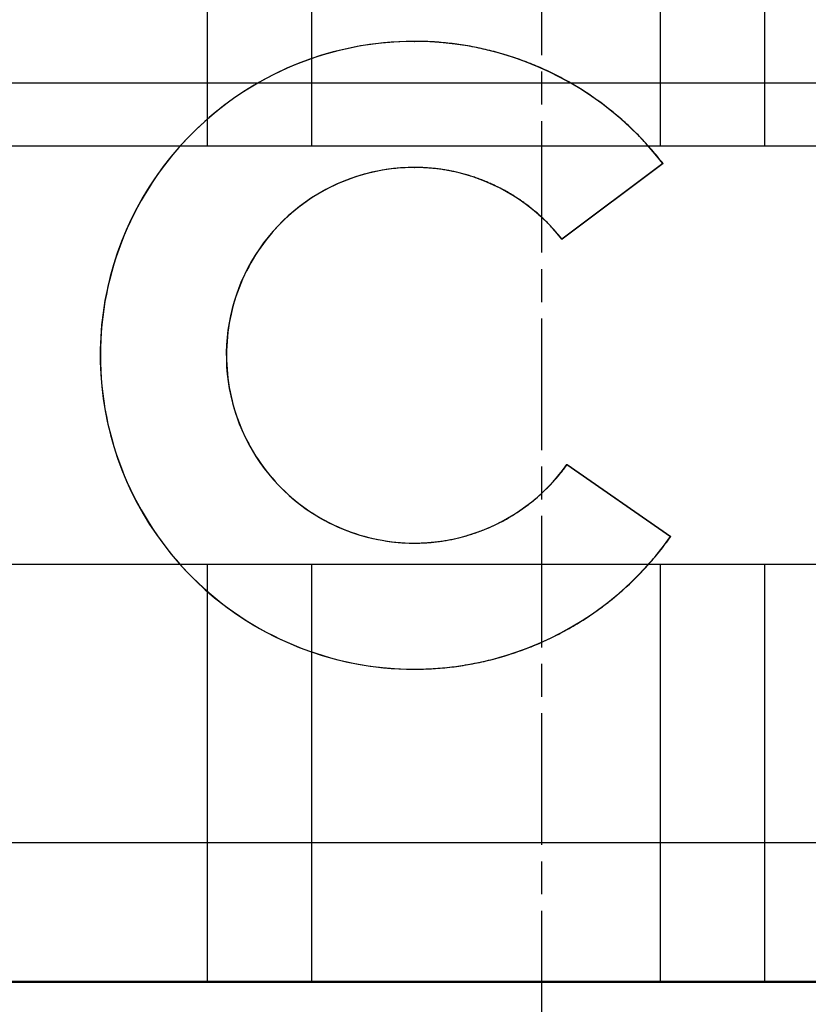
# Model space of a CAD drawing. Extents: x 248 to 1424, y 181 to 1396.
# Drawn here: x 1224 to 1230, y 1305 to 1312 of the extents above; entities that cross this region are included whole.
import ezdxf

# ---------------------------------------------------------------- set-up
doc = ezdxf.new("R2010")
doc.units = 0
doc.header["$LTSCALE"] = 4
for name, pattern in [('CENTER', [50.8, 31.75, -6.35, 6.35, -6.35]), ('CHAIN', [0.3543, 0.2362, -0.0295, 0.0591, -0.0295]), ('DASH_DOT', [0.182, 0.1181, -0.0295, 0.0049, -0.0295]), ('HIDDEN', [9.525, 6.35, -3.175])]:
    doc.linetypes.add(name, pattern=pattern)
for name, color, linetype in [('AM_0', 7, 'CONTINUOUS'), ('AM_5', 3, 'CONTINUOUS'), ('AM_7', 1, 'CENTER'), ('OBRYS', 7, 'CONTINUOUS'), ('OSA__ISO_', 1, 'DASH_DOT'), ('SKRYTÁ__ISO_', 2, 'HIDDEN'), ('VIDITELNÁ__ISO_', 7, 'CONTINUOUS')]:
    doc.layers.add(name, color=color, linetype=linetype)
doc.styles.get("Standard").update_dxf_attribs({"font": 'simplex.shx', "width": 0.75})
doc.dimstyles.get("Standard").update_dxf_attribs({"dimtxt": 0.18, "dimasz": 0.18, "dimexe": 0.18, "dimexo": 0.0625, "dimgap": 0.09, "dimtad": 0, "dimtih": 1, "dimtoh": 1, "dimzin": 0, "dimcen": 0.09, "dimazin": 3, "dimtfac": 1, "dimtofl": 0, "dimtmove": 0, "dimatfit": 3})

# ---------------------------------------------------------------- blocks, each defined once
blk = doc.blocks.new('A$C4B7440DB')
at = {"layer": 'SKRYTÁ__ISO_'}
for p, q in [((5.5, 14.267), (5.5, 20.267)), ((7.5, 20.267), (7.5, 9.267)), ((10.5, 9.267), (10.5, 20.267)), ((4.5, 20.1157), (4.5, 9.4182)), ((4.5, 16.767), (7.5, 16.767)), ((10.5, 16.767), (13.5, 16.767)), ((4.5, 16.017), (7.5, 16.017)), ((10.5, 16.017), (13.5, 16.017)), ((6.7466, 15.2837), (6.7466, 15.2823)), ((11.2534, 15.2837), (11.2534, 15.2823)), ((5.5, 10.0651), (5.5, 14.267)), ((9.8327, 14.2234), (9.8327, 14.2219)), ((10.3755, 13.4974), (9.8327, 14.2219)), ((8.2154, 14.1859), (7.7, 13.4417)), ((8.2154, 14.1873), (8.2154, 14.1859)), ((4.5, 13.517), (7.5, 13.517)), ((10.5, 13.517), (13.5, 13.517)), ((7.7, 13.4431), (7.7, 13.4417)), ((10.3755, 13.4988), (10.3755, 13.4974)), ((4.5, 12.767), (7.5, 12.767)), ((10.5, 12.767), (13.5, 12.767))]:
    blk.add_line(p, q, dxfattribs=at)
for points in [[(10.3482, 15.2823, 0), (10.3478, 15.3154, 0), (10.3466, 15.3484, 0), (10.3446, 15.3815, 0), (10.3417, 15.4144, 0), (10.3381, 15.4473, 0), (10.3336, 15.4801, 0), (10.3284, 15.5128, 0), (10.3223, 15.5453, 0), (10.3155, 15.5777, 0), (10.3078, 15.6099, 0), (10.2994, 15.6419, 0), (10.2902, 15.6736, 0), (10.2802, 15.7052, 0), (10.2694, 15.7365, 0), (10.2579, 15.7675, 0), (10.2456, 15.7982, 0), (10.2325, 15.8286, 0), (10.2188, 15.8587, 0), (10.2043, 15.8884, 0), (10.189, 15.9178, 0), (10.1731, 15.9468, 0), (10.1564, 15.9754, 0), (10.139, 16.0036, 0), (10.121, 16.0313, 0), (10.1023, 16.0586, 0), (10.0829, 16.0854, 0), (10.0629, 16.1117, 0), (10.0422, 16.1376, 0), (10.0209, 16.1629, 0), (9.999, 16.1877, 0), (9.9764, 16.2119, 0), (9.9533, 16.2356, 0), (9.9297, 16.2587, 0), (9.9054, 16.2812, 0), (9.8806, 16.3032, 0), (9.8553, 16.3245, 0), (9.8295, 16.3451, 0), (9.8031, 16.3652, 0), (9.7763, 16.3846, 0), (9.749, 16.4033, 0), (9.7213, 16.4213, 0), (9.6931, 16.4387, 0), (9.6645, 16.4553, 0), (9.6355, 16.4713, 0), (9.6062, 16.4865, 0), (9.5764, 16.501, 0), (9.5464, 16.5148, 0), (9.5159, 16.5279, 0), (9.4852, 16.5401, 0), (9.4542, 16.5517, 0), (9.4229, 16.5624, 0), (9.3914, 16.5724, 0), (9.3596, 16.5816, 0), (9.3276, 16.5901, 0), (9.2954, 16.5977, 0), (9.263, 16.6046, 0), (9.2305, 16.6106, 0), (9.1978, 16.6159, 0), (9.165, 16.6203, 0), (9.1321, 16.624, 0), (9.0992, 16.6268, 0), (9.0662, 16.6289, 0), (9.0331, 16.6301, 0), (9, 16.6305, 0), (8.9669, 16.6301, 0), (8.9338, 16.6289, 0), (8.9008, 16.6268, 0), (8.8679, 16.624, 0), (8.835, 16.6203, 0), (8.8022, 16.6159, 0), (8.7695, 16.6106, 0), (8.737, 16.6046, 0), (8.7046, 16.5977, 0), (8.6724, 16.5901, 0), (8.6404, 16.5816, 0), (8.6086, 16.5724, 0), (8.5771, 16.5624, 0), (8.5458, 16.5517, 0), (8.5148, 16.5401, 0), (8.4841, 16.5279, 0), (8.4536, 16.5148, 0), (8.4236, 16.501, 0), (8.3938, 16.4865, 0), (8.3645, 16.4713, 0), (8.3355, 16.4553, 0), (8.3069, 16.4387, 0), (8.2787, 16.4213, 0), (8.251, 16.4033, 0), (8.2237, 16.3846, 0), (8.1969, 16.3652, 0), (8.1705, 16.3451, 0), (8.1447, 16.3245, 0), (8.1194, 16.3032, 0), (8.0946, 16.2812, 0), (8.0703, 16.2587, 0), (8.0467, 16.2356, 0), (8.0236, 16.2119, 0), (8.001, 16.1877, 0), (7.9791, 16.1629, 0), (7.9578, 16.1376, 0), (7.9371, 16.1117, 0), (7.9171, 16.0854, 0), (7.8977, 16.0586, 0), (7.879, 16.0313, 0), (7.861, 16.0036, 0), (7.8436, 15.9754, 0), (7.8269, 15.9468, 0), (7.811, 15.9178, 0), (7.7957, 15.8884, 0), (7.7812, 15.8587, 0), (7.7675, 15.8286, 0), (7.7544, 15.7982, 0), (7.7421, 15.7675, 0), (7.7306, 15.7365, 0), (7.7198, 15.7052, 0), (7.7098, 15.6736, 0), (7.7006, 15.6419, 0), (7.6922, 15.6099, 0), (7.6845, 15.5777, 0), (7.6777, 15.5453, 0), (7.6716, 15.5128, 0), (7.6664, 15.4801, 0), (7.6619, 15.4473, 0), (7.6583, 15.4144, 0), (7.6554, 15.3815, 0), (7.6534, 15.3484, 0), (7.6522, 15.3154, 0), (7.6518, 15.2823, 0)], [(6.7466, 15.283, 0), (6.7466, 15.2662, 0), (6.7468, 15.2493, 0), (6.7472, 15.2325, 0), (6.7476, 15.2157, 0), (6.7481, 15.1988, 0), (6.7488, 15.182, 0), (6.7496, 15.1652, 0), (6.7506, 15.1484, 0), (6.7516, 15.1316, 0), (6.7528, 15.1148, 0), (6.7541, 15.098, 0), (6.7556, 15.0813, 0), (6.7571, 15.0645, 0), (6.7588, 15.0477, 0), (6.7607, 15.031, 0), (6.7626, 15.0143, 0), (6.7646, 14.9976, 0), (6.7668, 14.9809, 0), (6.7691, 14.9642, 0), (6.7716, 14.9476, 0), (6.7742, 14.9309, 0), (6.7768, 14.9143, 0), (6.7797, 14.8977, 0), (6.7826, 14.8811, 0), (6.7857, 14.8646, 0), (6.7888, 14.8481, 0), (6.7921, 14.8316, 0), (6.7956, 14.8151, 0), (6.7991, 14.7986, 0), (6.8028, 14.7822, 0), (6.8066, 14.7658, 0), (6.8105, 14.7494, 0), (6.8145, 14.7331, 0), (6.8187, 14.7168, 0), (6.823, 14.7005, 0), (6.8274, 14.6842, 0), (6.8319, 14.668, 0), (6.8366, 14.6519, 0), (6.8414, 14.6357, 0), (6.8462, 14.6196, 0), (6.8513, 14.6035, 0), (6.8564, 14.5875, 0), (6.8616, 14.5715, 0), (6.867, 14.5556, 0), (6.8725, 14.5396, 0), (6.8781, 14.5238, 0), (6.8838, 14.5079, 0), (6.8897, 14.4922, 0), (6.8956, 14.4764, 0), (6.9017, 14.4607, 0), (6.9079, 14.4451, 0), (6.9142, 14.4295, 0), (6.9206, 14.4139, 0), (6.9272, 14.3984, 0), (6.9338, 14.3829, 0), (6.9406, 14.3675, 0), (6.9475, 14.3522, 0), (6.9545, 14.3369, 0), (6.9616, 14.3216, 0), (6.9689, 14.3064, 0), (6.9762, 14.2913, 0), (6.9837, 14.2762, 0), (6.9912, 14.2611, 0), (6.9989, 14.2462, 0), (7.0067, 14.2312, 0), (7.0146, 14.2164, 0), (7.0226, 14.2016, 0), (7.0308, 14.1868, 0), (7.039, 14.1722, 0), (7.0474, 14.1575, 0), (7.0558, 14.143, 0), (7.0644, 14.1285, 0), (7.0731, 14.1141, 0), (7.0818, 14.0997, 0), (7.0907, 14.0854, 0), (7.0997, 14.0712, 0), (7.1088, 14.057, 0), (7.118, 14.0429, 0), (7.1273, 14.0289, 0), (7.1368, 14.0149, 0), (7.1463, 14.0011, 0), (7.1559, 13.9873, 0), (7.1656, 13.9735, 0), (7.1754, 13.9598, 0), (7.1854, 13.9463, 0), (7.1954, 13.9327, 0), (7.2055, 13.9193, 0), (7.2158, 13.9059, 0), (7.2261, 13.8926, 0), (7.2365, 13.8794, 0), (7.2471, 13.8663, 0), (7.2577, 13.8532, 0), (7.2684, 13.8403, 0), (7.2792, 13.8274, 0), (7.2901, 13.8146, 0), (7.3012, 13.8018, 0), (7.3123, 13.7892, 0), (7.3235, 13.7766, 0), (7.3348, 13.7641, 0), (7.3461, 13.7517, 0), (7.3576, 13.7394, 0), (7.3692, 13.7272, 0), (7.3809, 13.7151, 0), (7.3926, 13.703, 0), (7.4045, 13.691, 0), (7.4164, 13.6792, 0), (7.4284, 13.6674, 0), (7.4405, 13.6557, 0), (7.4527, 13.6441, 0), (7.465, 13.6326, 0), (7.4774, 13.6211, 0), (7.4898, 13.6098, 0), (7.5023, 13.5986, 0), (7.515, 13.5874, 0), (7.5277, 13.5764, 0), (7.5404, 13.5654, 0), (7.5533, 13.5546, 0), (7.5663, 13.5438, 0), (7.5793, 13.5332, 0), (7.5924, 13.5226, 0), (7.6056, 13.5121, 0), (7.6188, 13.5018, 0), (7.6322, 13.4915, 0), (7.6456, 13.4813, 0), (7.6591, 13.4713, 0), (7.6726, 13.4613, 0), (7.6863, 13.4514, 0), (7.7, 13.4417, 0)], [(10.3755, 13.4974, 0), (10.3882, 13.5073, 0), (10.4009, 13.5172, 0), (10.4134, 13.5273, 0), (10.4259, 13.5374, 0), (10.4384, 13.5477, 0), (10.4507, 13.558, 0), (10.463, 13.5684, 0), (10.4752, 13.5789, 0), (10.4874, 13.5895, 0), (10.4994, 13.6001, 0), (10.5114, 13.6109, 0), (10.5233, 13.6217, 0), (10.5351, 13.6327, 0), (10.5469, 13.6437, 0), (10.5585, 13.6548, 0), (10.5701, 13.666, 0), (10.5816, 13.6772, 0), (10.5931, 13.6886, 0), (10.6044, 13.7, 0), (10.6157, 13.7115, 0), (10.6269, 13.7231, 0), (10.638, 13.7347, 0), (10.649, 13.7465, 0), (10.6599, 13.7583, 0), (10.6707, 13.7702, 0), (10.6815, 13.7822, 0), (10.6922, 13.7942, 0), (10.7028, 13.8063, 0), (10.7133, 13.8185, 0), (10.7237, 13.8308, 0), (10.734, 13.8432, 0), (10.7442, 13.8556, 0), (10.7544, 13.8681, 0), (10.7645, 13.8807, 0), (10.7744, 13.8933, 0), (10.7843, 13.906, 0), (10.7941, 13.9188, 0), (10.8038, 13.9317, 0), (10.8134, 13.9446, 0), (10.8229, 13.9576, 0), (10.8323, 13.9706, 0), (10.8416, 13.9838, 0), (10.8509, 13.9969, 0), (10.86, 14.0102, 0), (10.8691, 14.0235, 0), (10.878, 14.0369, 0), (10.8868, 14.0504, 0), (10.8956, 14.0639, 0), (10.9043, 14.0774, 0), (10.9128, 14.0911, 0), (10.9213, 14.1048, 0), (10.9296, 14.1185, 0), (10.9379, 14.1324, 0), (10.9461, 14.1462, 0), (10.9541, 14.1602, 0), (10.9621, 14.1742, 0), (10.97, 14.1882, 0), (10.9777, 14.2023, 0), (10.9854, 14.2165, 0), (10.993, 14.2307, 0), (11.0004, 14.2449, 0), (11.0078, 14.2593, 0), (11.0151, 14.2736, 0), (11.0222, 14.2881, 0), (11.0293, 14.3025, 0), (11.0362, 14.317, 0), (11.0431, 14.3316, 0), (11.0498, 14.3462, 0), (11.0564, 14.3609, 0), (11.063, 14.3756, 0), (11.0694, 14.3904, 0), (11.0757, 14.4052, 0), (11.0819, 14.42, 0), (11.088, 14.4349, 0), (11.094, 14.4499, 0), (11.0999, 14.4649, 0), (11.1057, 14.4799, 0), (11.1114, 14.495, 0), (11.117, 14.5101, 0), (11.1224, 14.5252, 0), (11.1278, 14.5404, 0), (11.133, 14.5556, 0), (11.1382, 14.5709, 0), (11.1432, 14.5862, 0), (11.1481, 14.6015, 0), (11.1529, 14.6169, 0), (11.1576, 14.6323, 0), (11.1622, 14.6477, 0), (11.1667, 14.6632, 0), (11.1711, 14.6787, 0), (11.1753, 14.6942, 0), (11.1795, 14.7097, 0), (11.1835, 14.7253, 0), (11.1874, 14.7409, 0), (11.1912, 14.7566, 0), (11.1949, 14.7722, 0), (11.1985, 14.7879, 0), (11.202, 14.8037, 0), (11.2054, 14.8194, 0), (11.2086, 14.8352, 0), (11.2117, 14.851, 0), (11.2148, 14.8668, 0), (11.2177, 14.8826, 0), (11.2205, 14.8985, 0), (11.2232, 14.9143, 0), (11.2257, 14.9302, 0), (11.2282, 14.9461, 0), (11.2305, 14.9621, 0), (11.2328, 14.978, 0), (11.2349, 14.994, 0), (11.2369, 15.01, 0), (11.2388, 15.0259, 0), (11.2406, 15.0419, 0), (11.2422, 15.058, 0), (11.2438, 15.074, 0), (11.2452, 15.09, 0), (11.2465, 15.1061, 0), (11.2477, 15.1221, 0), (11.2488, 15.1382, 0), (11.2498, 15.1543, 0), (11.2506, 15.1703, 0), (11.2514, 15.1864, 0), (11.252, 15.2025, 0), (11.2525, 15.2186, 0), (11.2529, 15.2347, 0), (11.2532, 15.2508, 0), (11.2534, 15.2669, 0), (11.2534, 15.283, 0)], [(9.8327, 14.2219, 0), (9.8327, 14.2219, 0), (9.8327, 14.222, 0), (9.8327, 14.222, 0), (9.8327, 14.222, 0), (9.8327, 14.222, 0), (9.8327, 14.222, 0), (9.8327, 14.222, 0), (9.8327, 14.222, 0), (9.8327, 14.222, 0), (9.8327, 14.222, 0), (9.8327, 14.222, 0), (9.8327, 14.222, 0), (9.8327, 14.222, 0), (9.8328, 14.222, 0), (9.8328, 14.222, 0), (9.8328, 14.222, 0), (9.8328, 14.222, 0), (9.8328, 14.222, 0), (9.8328, 14.222, 0), (9.8328, 14.222, 0), (9.8328, 14.222, 0), (9.8328, 14.222, 0), (9.8328, 14.222, 0), (9.8328, 14.222, 0), (9.8328, 14.222, 0), (9.8328, 14.222, 0), (9.8328, 14.2221, 0), (9.8328, 14.2221, 0), (9.8328, 14.2221, 0), (9.8328, 14.2221, 0), (9.8328, 14.2221, 0), (9.8328, 14.2221, 0), (9.8329, 14.2221, 0), (9.8329, 14.2221, 0), (9.8329, 14.2221, 0), (9.8329, 14.2221, 0), (9.8329, 14.2221, 0), (9.8329, 14.2221, 0), (9.8329, 14.2221, 0), (9.8329, 14.2221, 0), (9.8329, 14.2221, 0), (9.8329, 14.2221, 0), (9.8329, 14.2221, 0), (9.8329, 14.2221, 0), (9.8329, 14.2221, 0), (9.8329, 14.2221, 0), (9.8329, 14.2221, 0), (9.8329, 14.2221, 0), (9.8329, 14.2221, 0), (9.8329, 14.2221, 0), (9.8329, 14.2222, 0), (9.833, 14.2222, 0), (9.833, 14.2222, 0), (9.833, 14.2222, 0), (9.833, 14.2222, 0), (9.833, 14.2222, 0), (9.833, 14.2222, 0), (9.833, 14.2222, 0), (9.833, 14.2222, 0), (9.833, 14.2222, 0), (9.833, 14.2222, 0), (9.833, 14.2222, 0), (9.833, 14.2222, 0), (9.833, 14.2222, 0), (9.833, 14.2222, 0), (9.833, 14.2222, 0), (9.833, 14.2222, 0), (9.833, 14.2222, 0), (9.833, 14.2222, 0), (9.833, 14.2222, 0), (9.8331, 14.2222, 0), (9.8331, 14.2222, 0), (9.8331, 14.2222, 0), (9.8331, 14.2222, 0), (9.8331, 14.2223, 0), (9.8331, 14.2223, 0), (9.8331, 14.2223, 0), (9.8331, 14.2223, 0), (9.8331, 14.2223, 0), (9.8331, 14.2223, 0), (9.8331, 14.2223, 0), (9.8331, 14.2223, 0), (9.8331, 14.2223, 0), (9.8331, 14.2223, 0), (9.8331, 14.2223, 0), (9.8331, 14.2223, 0), (9.8331, 14.2223, 0), (9.8331, 14.2223, 0), (9.8331, 14.2223, 0), (9.8331, 14.2223, 0), (9.8331, 14.2223, 0), (9.8332, 14.2223, 0), (9.8332, 14.2223, 0), (9.8332, 14.2223, 0), (9.8332, 14.2223, 0), (9.8332, 14.2223, 0), (9.8332, 14.2223, 0), (9.8332, 14.2223, 0), (9.8332, 14.2223, 0), (9.8332, 14.2224, 0), (9.8332, 14.2224, 0), (9.8332, 14.2224, 0), (9.8332, 14.2224, 0), (9.8332, 14.2224, 0), (9.8332, 14.2224, 0), (9.8332, 14.2224, 0), (9.8332, 14.2224, 0), (9.8332, 14.2224, 0), (9.8332, 14.2224, 0), (9.8332, 14.2224, 0), (9.8333, 14.2224, 0), (9.8333, 14.2224, 0), (9.8333, 14.2224, 0), (9.8333, 14.2224, 0), (9.8333, 14.2224, 0), (9.8333, 14.2224, 0), (9.8333, 14.2224, 0), (9.8333, 14.2224, 0), (9.8333, 14.2224, 0), (9.8333, 14.2224, 0), (9.8333, 14.2224, 0), (9.8333, 14.2224, 0), (9.8333, 14.2224, 0), (9.8333, 14.2225, 0), (9.8333, 14.2225, 0), (9.8333, 14.2225, 0), (9.8333, 14.2225, 0), (9.8333, 14.2225, 0)], [(8.2148, 14.1864, 0), (8.2148, 14.1864, 0), (8.2148, 14.1864, 0), (8.2148, 14.1863, 0), (8.2148, 14.1863, 0), (8.2148, 14.1863, 0), (8.2148, 14.1863, 0), (8.2148, 14.1863, 0), (8.2148, 14.1863, 0), (8.2148, 14.1863, 0), (8.2148, 14.1863, 0), (8.2148, 14.1863, 0), (8.2148, 14.1863, 0), (8.2148, 14.1863, 0), (8.2148, 14.1863, 0), (8.2148, 14.1863, 0), (8.2148, 14.1863, 0), (8.2148, 14.1863, 0), (8.2148, 14.1863, 0), (8.2148, 14.1863, 0), (8.2149, 14.1863, 0), (8.2149, 14.1863, 0), (8.2149, 14.1863, 0), (8.2149, 14.1863, 0), (8.2149, 14.1863, 0), (8.2149, 14.1863, 0), (8.2149, 14.1863, 0), (8.2149, 14.1863, 0), (8.2149, 14.1863, 0), (8.2149, 14.1863, 0), (8.2149, 14.1862, 0), (8.2149, 14.1862, 0), (8.2149, 14.1862, 0), (8.2149, 14.1862, 0), (8.2149, 14.1862, 0), (8.2149, 14.1862, 0), (8.2149, 14.1862, 0), (8.2149, 14.1862, 0), (8.2149, 14.1862, 0), (8.2149, 14.1862, 0), (8.2149, 14.1862, 0), (8.215, 14.1862, 0), (8.215, 14.1862, 0), (8.215, 14.1862, 0), (8.215, 14.1862, 0), (8.215, 14.1862, 0), (8.215, 14.1862, 0), (8.215, 14.1862, 0), (8.215, 14.1862, 0), (8.215, 14.1862, 0), (8.215, 14.1862, 0), (8.215, 14.1862, 0), (8.215, 14.1862, 0), (8.215, 14.1862, 0), (8.215, 14.1862, 0), (8.215, 14.1862, 0), (8.215, 14.1862, 0), (8.215, 14.1861, 0), (8.215, 14.1861, 0), (8.215, 14.1861, 0), (8.215, 14.1861, 0), (8.2151, 14.1861, 0), (8.2151, 14.1861, 0), (8.2151, 14.1861, 0), (8.2151, 14.1861, 0), (8.2151, 14.1861, 0), (8.2151, 14.1861, 0), (8.2151, 14.1861, 0), (8.2151, 14.1861, 0), (8.2151, 14.1861, 0), (8.2151, 14.1861, 0), (8.2151, 14.1861, 0), (8.2151, 14.1861, 0), (8.2151, 14.1861, 0), (8.2151, 14.1861, 0), (8.2151, 14.1861, 0), (8.2151, 14.1861, 0), (8.2151, 14.1861, 0), (8.2151, 14.1861, 0), (8.2151, 14.1861, 0), (8.2152, 14.1861, 0), (8.2152, 14.1861, 0), (8.2152, 14.1861, 0), (8.2152, 14.1861, 0), (8.2152, 14.186, 0), (8.2152, 14.186, 0), (8.2152, 14.186, 0), (8.2152, 14.186, 0), (8.2152, 14.186, 0), (8.2152, 14.186, 0), (8.2152, 14.186, 0), (8.2152, 14.186, 0), (8.2152, 14.186, 0), (8.2152, 14.186, 0), (8.2152, 14.186, 0), (8.2152, 14.186, 0), (8.2152, 14.186, 0), (8.2152, 14.186, 0), (8.2152, 14.186, 0), (8.2152, 14.186, 0), (8.2153, 14.186, 0), (8.2153, 14.186, 0), (8.2153, 14.186, 0), (8.2153, 14.186, 0), (8.2153, 14.186, 0), (8.2153, 14.186, 0), (8.2153, 14.186, 0), (8.2153, 14.186, 0), (8.2153, 14.186, 0), (8.2153, 14.186, 0), (8.2153, 14.186, 0), (8.2153, 14.186, 0), (8.2153, 14.1859, 0), (8.2153, 14.1859, 0), (8.2153, 14.1859, 0), (8.2153, 14.1859, 0), (8.2153, 14.1859, 0), (8.2154, 14.1859, 0), (8.2154, 14.1859, 0), (8.2154, 14.1859, 0), (8.2154, 14.1859, 0), (8.2154, 14.1859, 0), (8.2154, 14.1859, 0), (8.2154, 14.1859, 0), (8.2154, 14.1859, 0), (8.2154, 14.1859, 0), (8.2154, 14.1859, 0), (8.2154, 14.1859, 0), (8.2154, 14.1859, 0)]]:
    blk.add_polyline3d(points, dxfattribs=at)
at = {"layer": 'VIDITELNÁ__ISO_'}
for p, q in [((7.6518, 15.2837), (7.6518, 15.2823)), ((10.3482, 15.2837), (10.3482, 15.2823)), ((10.3755, 13.4988), (9.8327, 14.2234)), ((8.2154, 14.1873), (7.7, 13.4431))]:
    blk.add_line(p, q, dxfattribs=at)
for points in [[(11.2534, 15.283, 0), (11.2527, 15.3383, 0), (11.2507, 15.3935, 0), (11.2472, 15.4487, 0), (11.2425, 15.5038, 0), (11.2364, 15.5588, 0), (11.2289, 15.6136, 0), (11.2201, 15.6681, 0), (11.21, 15.7225, 0), (11.1985, 15.7766, 0), (11.1857, 15.8304, 0), (11.1716, 15.8839, 0), (11.1562, 15.937, 0), (11.1395, 15.9897, 0), (11.1215, 16.0419, 0), (11.1022, 16.0938, 0), (11.0817, 16.1451, 0), (11.0599, 16.1959, 0), (11.0368, 16.2462, 0), (11.0126, 16.2959, 0), (10.9871, 16.345, 0), (10.9604, 16.3934, 0), (10.9326, 16.4412, 0), (10.9036, 16.4882, 0), (10.8734, 16.5346, 0), (10.8421, 16.5802, 0), (10.8097, 16.625, 0), (10.7762, 16.669, 0), (10.7417, 16.7121, 0), (10.706, 16.7544, 0), (10.6694, 16.7958, 0), (10.6318, 16.8363, 0), (10.5931, 16.8759, 0), (10.5536, 16.9145, 0), (10.513, 16.9522, 0), (10.4716, 16.9888, 0), (10.4293, 17.0244, 0), (10.3861, 17.0589, 0), (10.3421, 17.0924, 0), (10.2973, 17.1248, 0), (10.2517, 17.1561, 0), (10.2054, 17.1862, 0), (10.1583, 17.2152, 0), (10.1105, 17.243, 0), (10.0621, 17.2697, 0), (10.013, 17.2952, 0), (9.9633, 17.3194, 0), (9.913, 17.3424, 0), (9.8622, 17.3642, 0), (9.8108, 17.3847, 0), (9.759, 17.404, 0), (9.7067, 17.422, 0), (9.654, 17.4387, 0), (9.6009, 17.4541, 0), (9.5474, 17.4682, 0), (9.4936, 17.4809, 0), (9.4395, 17.4924, 0), (9.3852, 17.5025, 0), (9.3306, 17.5113, 0), (9.2758, 17.5187, 0), (9.2208, 17.5248, 0), (9.1657, 17.5296, 0), (9.1105, 17.533, 0), (9.0553, 17.535, 0), (9, 17.5357, 0), (8.9447, 17.535, 0), (8.8895, 17.533, 0), (8.8343, 17.5296, 0), (8.7792, 17.5248, 0), (8.7242, 17.5187, 0), (8.6694, 17.5113, 0), (8.6148, 17.5025, 0), (8.5605, 17.4924, 0), (8.5064, 17.4809, 0), (8.4526, 17.4682, 0), (8.3991, 17.4541, 0), (8.346, 17.4387, 0), (8.2933, 17.422, 0), (8.241, 17.404, 0), (8.1892, 17.3847, 0), (8.1378, 17.3642, 0), (8.087, 17.3424, 0), (8.0367, 17.3194, 0), (7.987, 17.2952, 0), (7.9379, 17.2697, 0), (7.8895, 17.243, 0), (7.8417, 17.2152, 0), (7.7946, 17.1862, 0), (7.7483, 17.1561, 0), (7.7027, 17.1248, 0), (7.6579, 17.0924, 0), (7.6139, 17.0589, 0), (7.5707, 17.0244, 0), (7.5284, 16.9888, 0), (7.487, 16.9522, 0), (7.4464, 16.9145, 0), (7.4069, 16.8759, 0), (7.3682, 16.8363, 0), (7.3306, 16.7958, 0), (7.294, 16.7544, 0), (7.2584, 16.7121, 0), (7.2238, 16.669, 0), (7.1903, 16.625, 0), (7.1579, 16.5802, 0), (7.1266, 16.5346, 0), (7.0964, 16.4882, 0), (7.0674, 16.4412, 0), (7.0396, 16.3934, 0), (7.0129, 16.345, 0), (6.9874, 16.2959, 0), (6.9632, 16.2462, 0), (6.9401, 16.1959, 0), (6.9183, 16.1451, 0), (6.8978, 16.0938, 0), (6.8785, 16.0419, 0), (6.8605, 15.9897, 0), (6.8438, 15.937, 0), (6.8284, 15.8839, 0), (6.8143, 15.8304, 0), (6.8015, 15.7766, 0), (6.79, 15.7225, 0), (6.7799, 15.6681, 0), (6.7711, 15.6136, 0), (6.7636, 15.5588, 0), (6.7575, 15.5038, 0), (6.7527, 15.4487, 0), (6.7493, 15.3935, 0), (6.7473, 15.3383, 0), (6.7466, 15.283, 0)], [(10.3755, 13.4988, 0), (10.4443, 13.554, 0), (10.5109, 13.6119, 0), (10.5752, 13.6723, 0), (10.6371, 13.7352, 0), (10.6964, 13.8005, 0), (10.7532, 13.868, 0), (10.8073, 13.9377, 0), (10.8586, 14.0095, 0), (10.907, 14.0832, 0), (10.9525, 14.1588, 0), (10.9951, 14.2361, 0), (11.0346, 14.315, 0), (11.0709, 14.3954, 0), (11.1041, 14.4771, 0), (11.1341, 14.5601, 0), (11.1608, 14.6442, 0), (11.1841, 14.7293, 0), (11.2042, 14.8152, 0), (11.2208, 14.9018, 0), (11.2341, 14.989, 0), (11.2439, 15.0767, 0), (11.2503, 15.1647, 0), (11.2532, 15.2529, 0), (11.2527, 15.3411, 0), (11.2487, 15.4292, 0), (11.2413, 15.5171, 0), (11.2304, 15.6047, 0), (11.2161, 15.6918, 0), (11.1985, 15.7782, 0), (11.1774, 15.8639, 0), (11.1531, 15.9487, 0), (11.1254, 16.0324, 0), (11.0944, 16.115, 0), (11.0603, 16.1964, 0), (11.023, 16.2763, 0), (10.9826, 16.3548, 0), (10.9391, 16.4315, 0), (10.8927, 16.5066, 0), (10.8434, 16.5797, 0), (10.7913, 16.6509, 0), (10.7364, 16.72, 0), (10.6788, 16.7868, 0), (10.6187, 16.8514, 0), (10.5561, 16.9135, 0), (10.4911, 16.9732, 0), (10.4238, 17.0303, 0), (10.3544, 17.0847, 0), (10.2828, 17.1363, 0), (10.2093, 17.1851, 0), (10.134, 17.231, 0), (10.0569, 17.2739, 0), (9.9782, 17.3137, 0), (9.8979, 17.3505, 0), (9.8164, 17.384, 0), (9.7335, 17.4144, 0), (9.6496, 17.4414, 0), (9.5646, 17.4652, 0), (9.4788, 17.4856, 0), (9.3922, 17.5027, 0), (9.305, 17.5163, 0), (9.2174, 17.5266, 0), (9.1295, 17.5334, 0), (9.0413, 17.5367, 0), (8.9531, 17.5366, 0), (8.8649, 17.533, 0), (8.777, 17.526, 0), (8.6894, 17.5156, 0), (8.6022, 17.5017, 0), (8.5157, 17.4844, 0), (8.43, 17.4638, 0), (8.3451, 17.4398, 0), (8.2612, 17.4125, 0), (8.1784, 17.382, 0), (8.0969, 17.3482, 0), (8.0168, 17.3113, 0), (7.9382, 17.2712, 0), (7.8612, 17.2281, 0), (7.7859, 17.1821, 0), (7.7126, 17.1331, 0), (7.6411, 17.0813, 0), (7.5718, 17.0267, 0), (7.5047, 16.9695, 0), (7.4398, 16.9097, 0), (7.3774, 16.8473, 0), (7.3174, 16.7826, 0), (7.26, 16.7156, 0), (7.2053, 16.6464, 0), (7.1534, 16.5751, 0), (7.1042, 16.5018, 0), (7.058, 16.4267, 0), (7.0148, 16.3498, 0), (6.9745, 16.2713, 0), (6.9374, 16.1912, 0), (6.9035, 16.1098, 0), (6.8728, 16.0271, 0), (6.8453, 15.9433, 0), (6.8211, 15.8584, 0), (6.8003, 15.7727, 0), (6.7828, 15.6862, 0), (6.7688, 15.5991, 0), (6.7581, 15.5115, 0), (6.7509, 15.4236, 0), (6.7472, 15.3355, 0), (6.7469, 15.2472, 0), (6.75, 15.1591, 0), (6.7566, 15.0711, 0), (6.7667, 14.9835, 0), (6.7801, 14.8963, 0), (6.797, 14.8097, 0), (6.8173, 14.7238, 0), (6.8408, 14.6388, 0), (6.8678, 14.5548, 0), (6.8979, 14.4719, 0), (6.9313, 14.3902, 0), (6.9679, 14.3099, 0), (7.0075, 14.2311, 0), (7.0503, 14.1539, 0), (7.096, 14.0785, 0), (7.1446, 14.0049, 0), (7.1961, 13.9332, 0), (7.2504, 13.8636, 0), (7.3073, 13.7962, 0), (7.3668, 13.7311, 0), (7.4288, 13.6684, 0), (7.4933, 13.6081, 0), (7.56, 13.5504, 0), (7.6289, 13.4954, 0), (7.7, 13.4431, 0)], [(9.8327, 14.2234, 0), (9.8734, 14.2567, 0), (9.9128, 14.2915, 0), (9.9509, 14.3279, 0), (9.9874, 14.3657, 0), (10.0225, 14.405, 0), (10.056, 14.4455, 0), (10.0879, 14.4874, 0), (10.1182, 14.5305, 0), (10.1467, 14.5747, 0), (10.1735, 14.62, 0), (10.1985, 14.6663, 0), (10.2217, 14.7135, 0), (10.243, 14.7616, 0), (10.2624, 14.8105, 0), (10.2799, 14.8601, 0), (10.2955, 14.9104, 0), (10.3091, 14.9612, 0), (10.3207, 15.0126, 0), (10.3302, 15.0643, 0), (10.3378, 15.1164, 0), (10.3433, 15.1687, 0), (10.3468, 15.2212, 0), (10.3482, 15.2738, 0), (10.3475, 15.3265, 0), (10.3448, 15.379, 0), (10.3401, 15.4314, 0), (10.3333, 15.4836, 0), (10.3245, 15.5355, 0), (10.3137, 15.587, 0), (10.3008, 15.638, 0), (10.286, 15.6885, 0), (10.2692, 15.7384, 0), (10.2505, 15.7876, 0), (10.2299, 15.836, 0), (10.2074, 15.8836, 0), (10.1831, 15.9302, 0), (10.1569, 15.9759, 0), (10.1291, 16.0205, 0), (10.0994, 16.064, 0), (10.0682, 16.1063, 0), (10.0352, 16.1474, 0), (10.0007, 16.1871, 0), (9.9647, 16.2255, 0), (9.9272, 16.2624, 0), (9.8883, 16.2979, 0), (9.8481, 16.3318, 0), (9.8065, 16.364, 0), (9.7638, 16.3947, 0), (9.7198, 16.4237, 0), (9.6748, 16.4509, 0), (9.6287, 16.4763, 0), (9.5817, 16.5, 0), (9.5338, 16.5217, 0), (9.4851, 16.5416, 0), (9.4356, 16.5596, 0), (9.3855, 16.5756, 0), (9.3348, 16.5897, 0), (9.2836, 16.6017, 0), (9.2319, 16.6118, 0), (9.1799, 16.6198, 0), (9.1276, 16.6258, 0), (9.0752, 16.6298, 0), (9.0226, 16.6317, 0), (8.97, 16.6316, 0), (8.9174, 16.6294, 0), (8.8649, 16.6251, 0), (8.8127, 16.6188, 0), (8.7607, 16.6105, 0), (8.7091, 16.6002, 0), (8.658, 16.5878, 0), (8.6073, 16.5735, 0), (8.5573, 16.5572, 0), (8.5079, 16.5389, 0), (8.4593, 16.5187, 0), (8.4116, 16.4967, 0), (8.3647, 16.4728, 0), (8.3187, 16.4471, 0), (8.2739, 16.4196, 0), (8.2301, 16.3904, 0), (8.1875, 16.3596, 0), (8.1461, 16.327, 0), (8.106, 16.2929, 0), (8.0673, 16.2573, 0), (8.0301, 16.2201, 0), (7.9943, 16.1816, 0), (7.96, 16.1416, 0), (7.9273, 16.1004, 0), (7.8963, 16.0579, 0), (7.8669, 16.0142, 0), (7.8392, 15.9695, 0), (7.8133, 15.9236, 0), (7.7893, 15.8769, 0), (7.7671, 15.8292, 0), (7.7467, 15.7806, 0), (7.7283, 15.7313, 0), (7.7118, 15.6814, 0), (7.6972, 15.6308, 0), (7.6847, 15.5797, 0), (7.6741, 15.5281, 0), (7.6656, 15.4762, 0), (7.6591, 15.424, 0), (7.6547, 15.3716, 0), (7.6523, 15.319, 0), (7.6519, 15.2664, 0), (7.6536, 15.2138, 0), (7.6574, 15.1613, 0), (7.6632, 15.109, 0), (7.671, 15.0569, 0), (7.6809, 15.0053, 0), (7.6927, 14.954, 0), (7.7066, 14.9032, 0), (7.7224, 14.853, 0), (7.7402, 14.8035, 0), (7.7599, 14.7547, 0), (7.7815, 14.7067, 0), (7.8049, 14.6596, 0), (7.8302, 14.6135, 0), (7.8572, 14.5683, 0), (7.886, 14.5243, 0), (7.9165, 14.4814, 0), (7.9486, 14.4397, 0), (7.9824, 14.3993, 0), (8.0177, 14.3603, 0), (8.0545, 14.3227, 0), (8.0927, 14.2865, 0), (8.1323, 14.2518, 0), (8.1732, 14.2188, 0), (8.2154, 14.1873, 0)], [(7.6518, 15.2823, 0), (7.6518, 15.2723, 0), (7.6519, 15.2623, 0), (7.6521, 15.2523, 0), (7.6524, 15.2423, 0), (7.6527, 15.2323, 0), (7.6531, 15.2223, 0), (7.6536, 15.2123, 0), (7.6542, 15.2024, 0), (7.6548, 15.1924, 0), (7.6555, 15.1824, 0), (7.6563, 15.1724, 0), (7.6571, 15.1625, 0), (7.6581, 15.1525, 0), (7.659, 15.1426, 0), (7.6601, 15.1326, 0), (7.6613, 15.1227, 0), (7.6625, 15.1128, 0), (7.6638, 15.1029, 0), (7.6651, 15.093, 0), (7.6666, 15.0831, 0), (7.6681, 15.0732, 0), (7.6697, 15.0633, 0), (7.6714, 15.0535, 0), (7.6731, 15.0436, 0), (7.6749, 15.0338, 0), (7.6768, 15.024, 0), (7.6787, 15.0142, 0), (7.6807, 15.0044, 0), (7.6828, 14.9946, 0), (7.685, 14.9849, 0), (7.6872, 14.9751, 0), (7.6896, 14.9654, 0), (7.692, 14.9557, 0), (7.6944, 14.946, 0), (7.6969, 14.9363, 0), (7.6995, 14.9267, 0), (7.7022, 14.917, 0), (7.705, 14.9074, 0), (7.7078, 14.8978, 0), (7.7107, 14.8883, 0), (7.7136, 14.8787, 0), (7.7166, 14.8692, 0), (7.7197, 14.8597, 0), (7.7229, 14.8502, 0), (7.7261, 14.8407, 0), (7.7294, 14.8313, 0), (7.7328, 14.8219, 0), (7.7363, 14.8125, 0), (7.7398, 14.8032, 0), (7.7434, 14.7938, 0), (7.747, 14.7845, 0), (7.7508, 14.7752, 0), (7.7546, 14.766, 0), (7.7584, 14.7568, 0), (7.7623, 14.7476, 0), (7.7664, 14.7384, 0), (7.7704, 14.7293, 0), (7.7745, 14.7202, 0), (7.7787, 14.7111, 0), (7.783, 14.7021, 0), (7.7873, 14.6931, 0), (7.7918, 14.6841, 0), (7.7962, 14.6752, 0), (7.8008, 14.6663, 0), (7.8054, 14.6574, 0), (7.81, 14.6485, 0), (7.8148, 14.6397, 0), (7.8195, 14.631, 0), (7.8244, 14.6222, 0), (7.8293, 14.6135, 0), (7.8343, 14.6049, 0), (7.8394, 14.5962, 0), (7.8445, 14.5877, 0), (7.8497, 14.5791, 0), (7.8549, 14.5706, 0), (7.8602, 14.5621, 0), (7.8656, 14.5537, 0), (7.8711, 14.5453, 0), (7.8765, 14.537, 0), (7.8821, 14.5286, 0), (7.8877, 14.5204, 0), (7.8934, 14.5122, 0), (7.8991, 14.504, 0), (7.9049, 14.4958, 0), (7.9108, 14.4877, 0), (7.9167, 14.4797, 0), (7.9227, 14.4717, 0), (7.9287, 14.4637, 0), (7.9348, 14.4558, 0), (7.941, 14.4479, 0), (7.9472, 14.4401, 0), (7.9535, 14.4323, 0), (7.9598, 14.4246, 0), (7.9662, 14.4169, 0), (7.9726, 14.4092, 0), (7.9791, 14.4016, 0), (7.9857, 14.3941, 0), (7.9923, 14.3866, 0), (7.999, 14.3791, 0), (8.0057, 14.3717, 0), (8.0125, 14.3644, 0), (8.0193, 14.3571, 0), (8.0262, 14.3499, 0), (8.0331, 14.3427, 0), (8.0402, 14.3355, 0), (8.0472, 14.3284, 0), (8.0543, 14.3214, 0), (8.0614, 14.3144, 0), (8.0686, 14.3075, 0), (8.0759, 14.3006, 0), (8.0832, 14.2938, 0), (8.0906, 14.287, 0), (8.098, 14.2803, 0), (8.1054, 14.2736, 0), (8.1129, 14.267, 0), (8.1205, 14.2605, 0), (8.1281, 14.254, 0), (8.1357, 14.2475, 0), (8.1434, 14.2412, 0), (8.1512, 14.2348, 0), (8.159, 14.2286, 0), (8.1668, 14.2224, 0), (8.1747, 14.2162, 0), (8.1826, 14.2101, 0), (8.1906, 14.2041, 0), (8.1986, 14.1981, 0), (8.2066, 14.1922, 0), (8.2148, 14.1864, 0)], [(9.8333, 14.2225, 0), (9.8408, 14.2284, 0), (9.8482, 14.2344, 0), (9.8556, 14.2404, 0), (9.863, 14.2464, 0), (9.8703, 14.2526, 0), (9.8775, 14.2587, 0), (9.8847, 14.265, 0), (9.8919, 14.2712, 0), (9.899, 14.2776, 0), (9.9061, 14.2839, 0), (9.9131, 14.2904, 0), (9.9201, 14.2969, 0), (9.927, 14.3034, 0), (9.9339, 14.31, 0), (9.9408, 14.3166, 0), (9.9476, 14.3232, 0), (9.9543, 14.33, 0), (9.9611, 14.3367, 0), (9.9677, 14.3436, 0), (9.9743, 14.3504, 0), (9.9809, 14.3573, 0), (9.9874, 14.3643, 0), (9.9939, 14.3713, 0), (10.0003, 14.3783, 0), (10.0066, 14.3854, 0), (10.0129, 14.3925, 0), (10.0192, 14.3997, 0), (10.0254, 14.4069, 0), (10.0316, 14.4142, 0), (10.0377, 14.4215, 0), (10.0437, 14.4289, 0), (10.0497, 14.4363, 0), (10.0557, 14.4437, 0), (10.0616, 14.4512, 0), (10.0674, 14.4587, 0), (10.0732, 14.4663, 0), (10.079, 14.4739, 0), (10.0846, 14.4815, 0), (10.0903, 14.4892, 0), (10.0959, 14.4969, 0), (10.1014, 14.5047, 0), (10.1068, 14.5125, 0), (10.1123, 14.5203, 0), (10.1176, 14.5282, 0), (10.1229, 14.5361, 0), (10.1282, 14.5441, 0), (10.1333, 14.5521, 0), (10.1385, 14.5601, 0), (10.1436, 14.5682, 0), (10.1486, 14.5763, 0), (10.1535, 14.5844, 0), (10.1584, 14.5926, 0), (10.1633, 14.6008, 0), (10.1681, 14.609, 0), (10.1728, 14.6173, 0), (10.1775, 14.6256, 0), (10.1821, 14.6339, 0), (10.1866, 14.6423, 0), (10.1911, 14.6507, 0), (10.1955, 14.6591, 0), (10.1999, 14.6676, 0), (10.2042, 14.6761, 0), (10.2085, 14.6846, 0), (10.2127, 14.6932, 0), (10.2168, 14.7017, 0), (10.2209, 14.7103, 0), (10.2249, 14.719, 0), (10.2288, 14.7277, 0), (10.2327, 14.7364, 0), (10.2366, 14.7451, 0), (10.2403, 14.7538, 0), (10.244, 14.7626, 0), (10.2477, 14.7714, 0), (10.2512, 14.7802, 0), (10.2548, 14.7891, 0), (10.2582, 14.798, 0), (10.2616, 14.8069, 0), (10.2649, 14.8158, 0), (10.2682, 14.8248, 0), (10.2714, 14.8337, 0), (10.2745, 14.8427, 0), (10.2776, 14.8517, 0), (10.2806, 14.8608, 0), (10.2836, 14.8698, 0), (10.2865, 14.8789, 0), (10.2893, 14.888, 0), (10.292, 14.8971, 0), (10.2947, 14.9063, 0), (10.2973, 14.9154, 0), (10.2999, 14.9246, 0), (10.3024, 14.9338, 0), (10.3048, 14.943, 0), (10.3072, 14.9522, 0), (10.3095, 14.9615, 0), (10.3117, 14.9707, 0), (10.3139, 14.98, 0), (10.316, 14.9893, 0), (10.318, 14.9986, 0), (10.32, 15.0079, 0), (10.3219, 15.0173, 0), (10.3237, 15.0266, 0), (10.3255, 15.036, 0), (10.3272, 15.0454, 0), (10.3289, 15.0547, 0), (10.3304, 15.0641, 0), (10.332, 15.0735, 0), (10.3334, 15.083, 0), (10.3348, 15.0924, 0), (10.3361, 15.1018, 0), (10.3373, 15.1113, 0), (10.3385, 15.1207, 0), (10.3396, 15.1302, 0), (10.3406, 15.1396, 0), (10.3416, 15.1491, 0), (10.3425, 15.1586, 0), (10.3434, 15.1681, 0), (10.3441, 15.1776, 0), (10.3448, 15.1871, 0), (10.3455, 15.1966, 0), (10.3461, 15.2061, 0), (10.3466, 15.2156, 0), (10.347, 15.2251, 0), (10.3474, 15.2347, 0), (10.3477, 15.2442, 0), (10.3479, 15.2537, 0), (10.3481, 15.2632, 0), (10.3482, 15.2728, 0), (10.3482, 15.2823, 0)]]:
    blk.add_polyline3d(points, dxfattribs=at)
blk = doc.blocks.new('A$C07E735F5')
at = {"layer": 'OSA__ISO_', "linetype": 'CHAIN'}
blk.add_line((20, 0), (20, 97), dxfattribs=at)
at = {"layer": 'SKRYTÁ__ISO_'}
blk.add_line((15.101, 82), (24.899, 82), dxfattribs=at)
at = {"layer": 'OBRYS', "rotation": 90}
blk.add_blockref('A$C4B7440DB', (34.368, 71.0436), dxfattribs=at)
blk = doc.blocks.new('*U174')
at = {"layer": 'AM_5', "color": 3, "width": 0.75}
blk.add_text('65', height=17.5, rotation=90, dxfattribs=at).set_placement((1411.9366, 1310.5807))
blk = doc.blocks.new('*D167')
at = {"layer": 'AM_5'}
for p, q in [((871.1999, 1353.5082), (1424.4366, 1353.5082)), ((1419.4366, 1336.0082), (1419.4366, 1306.4032)), ((955.8337, 1288.9032), (1424.4366, 1288.9032))]:
    blk.add_line(p, q, dxfattribs=at)
for points in [[(1416.5199, 1336.0082), (1422.3532, 1336.0082), (1419.4366, 1353.5082)], [(1416.5199, 1306.4032), (1422.3532, 1306.4032), (1419.4366, 1288.9032)]]:
    blk.add_solid(points, dxfattribs=at)
at = {"layer": 'AM_7'}
blk.add_blockref('*U174', (0, 0), dxfattribs=at)

msp = doc.modelspace()

# ---------------------------------------------------------------- linework, layer by layer
at = {"layer": 'AM_0'}
msp.add_line((1276.3778, 1305.0006, -1099.0224), (467.3778, 1305.0006, -1099.0224), dxfattribs=at)

# ---------------------------------------------------------------- block references
at = {"layer": 'AM_7'}
msp.add_blockref('A$C07E735F5', (1207.8778, 1229.4527, -1099.0224), dxfattribs=at)

# ---------------------------------------------------------------- dimensions: what is measured, and where the dimension line sits
at = {"layer": 'AM_5'}
dim = msp.add_linear_dim(base=(1419.4366, 1288.9032), p1=(871.1999, 1353.5082), p2=(955.8337, 1288.9032), angle=90, dimstyle='Standard', override={"dimdec": 0, "dimtp": 0, "dimtm": 0, "dimtfac": 1, "dimtdec": 4, "dimtzin": 0}, dxfattribs=at)
dim.commit()
dim.dimension.update_dxf_attribs({"geometry": '*D167', "text_midpoint": (1403.1866, 1321.2057)})

doc.saveas('drawing.dxf')
